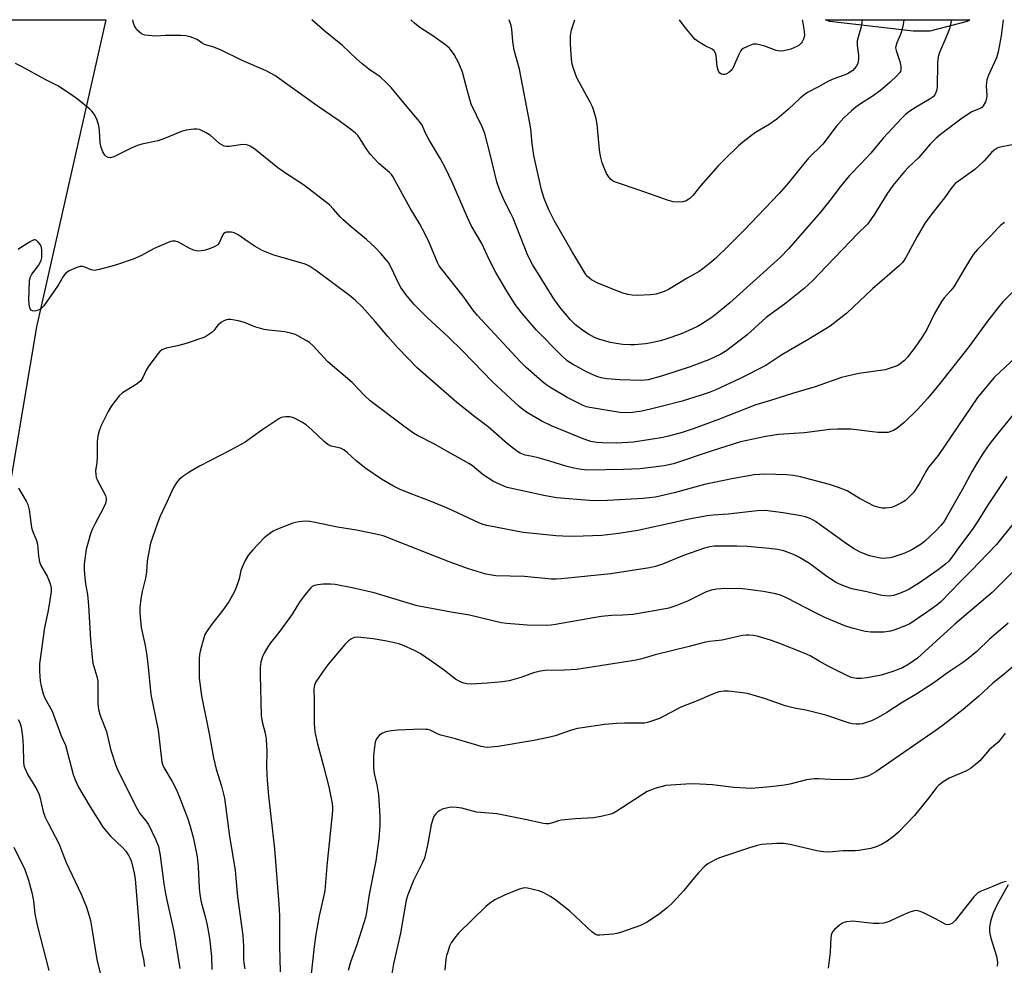
# Model space of a CAD drawing. Units: inches. Extents: x 1183769 to 1189769, y 529458 to 533458.
# Drawn here: x 1186286 to 1186587, y 533168 to 533458 of the extents above; entities that cross this region are included whole.
import ezdxf

# ---------------------------------------------------------------- set-up
doc = ezdxf.new("R2010")
doc.units = ezdxf.units.IN
doc.header["$MEASUREMENT"] = 0
for name, color, linetype in [('HYDRO-Single Line Stream', 4, 'Continuous'), ('NTRL-Farm Land', 3, 'Continuous'), ('Undefined', 1, 'Continuous')]:
    doc.layers.add(name, color=color, linetype=linetype)

msp = doc.modelspace()

# ---------------------------------------------------------------- linework, layer by layer
at = {"layer": 'HYDRO-Single Line Stream'}
msp.add_lwpolyline([(1186588.67, 533192.8), (1186585.25, 533186.77), (1186584.08, 533184.13), (1186583.35, 533181.93), (1186582.95, 533179.89), (1186582.92, 533178.32), (1186583.32, 533176.44), (1186585.05, 533170.89), (1186585.38, 533168.92), (1186585.31, 533167.79)], dxfattribs=at)
at = {"layer": 'NTRL-Farm Land'}
msp.add_lwpolyline([(1186251.15, 533128.44), (1186246.75, 533119.55), (1186243.1, 533120.21), (1186239.11, 533125.96), (1186160.63, 533335.41), (1186122.75, 533458.13), (1186312.11, 533458.11), (1186290.84, 533363.91)], close=True, dxfattribs=at)
msp.add_polyline3d([(1186576.03, 533457.53, 0), (1186564.67, 533454.57, 0), (1186559.51, 533454.59, 0), (1186533.93, 533457.53, 0), (1186532.65, 533458.08, 0), (1186576.85, 533458.08, 0)], close=True, dxfattribs=at)
at = {"layer": 'Undefined'}
for points, elevation in [([(1186590.5, 533303.96), (1186585.02, 533297.21), (1186577.31, 533289.06), (1186573.95, 533285.76), (1186568.03, 533279.61), (1186566.79, 533278.59), (1186563.3, 533276.11), (1186558.47, 533272.88), (1186556.91, 533272.08), (1186553.93, 533270.94), (1186552.53, 533270.59), (1186550.54, 533270.31), (1186546.57, 533270.26), (1186544.86, 533270.48), (1186540.81, 533271.52), (1186538.54, 533272.25), (1186532.47, 533274.79), (1186529.36, 533276.32), (1186520.95, 533280.69), (1186518.88, 533281.6), (1186517.29, 533282.06), (1186513.69, 533282.78), (1186507.28, 533283.6), (1186502.09, 533283.68), (1186499.29, 533283.45), (1186497.65, 533283.17), (1186495.84, 533282.58), (1186490.31, 533279.77), (1186486.76, 533278.3), (1186484.62, 533277.67), (1186480.74, 533276.9), (1186473.64, 533275.67), (1186470.43, 533275.45), (1186467.06, 533275.35), (1186463.87, 533275.04), (1186449.89, 533272.58), (1186448.6, 533272.41), (1186447, 533272.35), (1186441.25, 533272.46), (1186435.01, 533272.94), (1186433.28, 533273.17), (1186423.51, 533275.46), (1186417.95, 533276.38), (1186407.47, 533278.38), (1186403.39, 533279.53), (1186394.31, 533282.37), (1186387.52, 533283.91), (1186382.32, 533284.87), (1186380.9, 533284.98), (1186378.67, 533284.95), (1186377.04, 533284.81), (1186376.01, 533284.6), (1186375.29, 533284.26), (1186374.86, 533283.9), (1186373.18, 533281.86), (1186371.41, 533279.49), (1186369.15, 533275.84), (1186368.17, 533274.4), (1186365.04, 533270.14), (1186362.53, 533267), (1186361.71, 533265.81), (1186360.55, 533263.8), (1186360.05, 533262.76), (1186359.59, 533261.1), (1186359.35, 533259.42), (1186359.34, 533257.2), (1186359.7, 533244.71), (1186359.97, 533242.81), (1186360.89, 533239.34), (1186361.22, 533237.42), (1186361.44, 533233.68), (1186361.35, 533228.94), (1186361.47, 533224.93), (1186361.92, 533220.05), (1186363.8, 533203.79), (1186365.13, 533186.83), (1186365.27, 533183.3), (1186365.3, 533174.06), (1186365.53, 533166.14)], 330), ([(1186589.9, 533288.53), (1186583.71, 533282.43), (1186572.33, 533272.75), (1186560.87, 533262.31), (1186558.24, 533260.5), (1186556.22, 533259.34), (1186553.34, 533258.19), (1186549.68, 533257.1), (1186545.36, 533256.28), (1186543.62, 533256.03), (1186542.2, 533256.09), (1186540.53, 533256.41), (1186538.94, 533257.1), (1186533.49, 533259.85), (1186530.71, 533261.35), (1186527.96, 533262.98), (1186526.15, 533263.82), (1186518.3, 533266.9), (1186515.83, 533267.78), (1186511.71, 533269.05), (1186510.58, 533269.26), (1186509.16, 533269.38), (1186508.31, 533269.36), (1186507.2, 533269.22), (1186500.94, 533267.86), (1186497.14, 533267.41), (1186495.42, 533267.11), (1186490.88, 533265.85), (1186480.48, 533263.29), (1186476.4, 533262.1), (1186474.63, 533261.7), (1186456.44, 533258.81), (1186452.7, 533258.59), (1186446.68, 533258.47), (1186445.27, 533258.34), (1186443.14, 533257.78), (1186439.31, 533256.34), (1186435.66, 533255.39), (1186433.65, 533255.05), (1186428.96, 533254.59), (1186424.02, 533254.34), (1186422.67, 533254.45), (1186421.38, 533254.76), (1186420.16, 533255.33), (1186419.22, 533255.89), (1186415.83, 533258.51), (1186412.03, 533261.3), (1186408.4, 533263.69), (1186406.72, 533264.67), (1186403.49, 533266.11), (1186401.84, 533266.68), (1186398.21, 533267.56), (1186394, 533268.22), (1186389.32, 533268.73), (1186388.26, 533268.62), (1186387.34, 533268.27), (1186386.47, 533267.62), (1186385.28, 533266.45), (1186380.38, 533260.64), (1186379.14, 533258.99), (1186376.48, 533255.04), (1186376.01, 533254), (1186375.82, 533252.74), (1186375.93, 533249.47), (1186375.94, 533242.29), (1186376.16, 533239.75), (1186376.81, 533236.42), (1186378.81, 533229.2), (1186380.45, 533222.8), (1186381.42, 533217.76), (1186381.54, 533216.62), (1186381.55, 533215.47), (1186379.87, 533199.6), (1186379.2, 533191.03), (1186378.92, 533189.51), (1186377.43, 533183.28), (1186376.39, 533177.52), (1186375.92, 533173.9), (1186374.71, 533162.57)], 328), ([(1186588.67, 533273.08), (1186584.96, 533269.91), (1186583.03, 533268.19), (1186579, 533264.36), (1186576.29, 533262.09), (1186574.64, 533260.86), (1186570.02, 533257.76), (1186565.86, 533254.74), (1186560.32, 533251.2), (1186556.16, 533248.74), (1186551.45, 533245.68), (1186548.75, 533244.08), (1186546.72, 533243.03), (1186544.04, 533242.2), (1186543.21, 533242.07), (1186542.04, 533242.07), (1186540.87, 533242.18), (1186540.05, 533242.35), (1186532.71, 533244.77), (1186526.64, 533246.3), (1186523.13, 533246.99), (1186520.31, 533247.68), (1186514.25, 533249.78), (1186508.7, 533251.47), (1186506.35, 533251.81), (1186502.77, 533252.18), (1186501.59, 533252.22), (1186499.95, 533251.94), (1186497.81, 533251.2), (1186493.33, 533249.25), (1186488.29, 533247.26), (1186481.81, 533243.84), (1186479.95, 533243.14), (1186478.05, 533242.54), (1186477.21, 533242.39), (1186476.35, 533242.33), (1186471, 533242.4), (1186468.68, 533242.28), (1186464.89, 533241.93), (1186458.09, 533240.97), (1186456.66, 533240.69), (1186454.77, 533240.18), (1186449.82, 533238.51), (1186448.13, 533238.06), (1186443.26, 533237.03), (1186432.36, 533235.17), (1186429.07, 533234.91), (1186428.2, 533234.96), (1186427.06, 533235.17), (1186419.29, 533237.52), (1186414.78, 533238.69), (1186413.96, 533238.99), (1186411.45, 533240.18), (1186410.75, 533240.39), (1186410.18, 533240.47), (1186408.71, 533240.48), (1186401.61, 533240.22), (1186399.56, 533240.06), (1186397.93, 533239.68), (1186396.65, 533239.21), (1186395.98, 533238.73), (1186395.25, 533237.86), (1186394.83, 533237.12), (1186394.65, 533236.58), (1186394.27, 533234.28), (1186394.11, 533232.23), (1186394.14, 533228.67), (1186394.3, 533226.89), (1186395.13, 533223.4), (1186395.62, 533220.38), (1186396.07, 533213.76), (1186396.05, 533210.94), (1186395.73, 533206.91), (1186394.83, 533200.15), (1186392.82, 533189.78), (1186392.01, 533184.38), (1186391.66, 533182.77), (1186391.17, 533181.1), (1186388.96, 533174.34), (1186387.1, 533169.04), (1186386.3, 533166.54)], 326), ([(1186590.99, 533260.46), (1186587.43, 533257.44), (1186583.97, 533254.65), (1186579.55, 533250.53), (1186574.9, 533246.52), (1186569.27, 533242.17), (1186566.91, 533240.46), (1186559.59, 533235.45), (1186548.1, 533227.39), (1186545.95, 533226.18), (1186543.92, 533225.55), (1186540.98, 533225.13), (1186538.92, 533224.97), (1186534.2, 533225.06), (1186530.38, 533225.33), (1186529.26, 533225.29), (1186526.78, 533224.94), (1186521.74, 533223.69), (1186520.05, 533223.35), (1186515.82, 533222.86), (1186509.84, 533222.34), (1186508.09, 533222.38), (1186504.55, 533222.63), (1186498.03, 533223.42), (1186492.24, 533223.73), (1186489.89, 533223.69), (1186483.69, 533223.22), (1186482.57, 533222.97), (1186480.39, 533222.29), (1186478.77, 533221.73), (1186477.99, 533221.37), (1186468.68, 533215.35), (1186467.68, 533214.79), (1186466.86, 533214.48), (1186464.25, 533213.86), (1186461.6, 533213.35), (1186455.89, 533213.04), (1186451.78, 533212.65), (1186450.77, 533212.43), (1186448.64, 533211.66), (1186447.87, 533211.48), (1186447.04, 533211.48), (1186446.17, 533211.61), (1186440.63, 533212.82), (1186431.89, 533214.54), (1186425.66, 533215.04), (1186421.2, 533216.29), (1186419.54, 533216.51), (1186418.15, 533216.55), (1186417.33, 533216.48), (1186415.19, 533215.94), (1186414.44, 533215.61), (1186413.79, 533215.15), (1186413.21, 533214.6), (1186412.73, 533213.95), (1186412.27, 533212.91), (1186411.79, 533211.18), (1186410.7, 533204.98), (1186409.72, 533200.98), (1186409.16, 533199.62), (1186406.41, 533194.08), (1186404.64, 533189.72), (1186404.09, 533188.05), (1186402.35, 533177.97), (1186400.26, 533168.57), (1186399.1, 533161.83)], 324), ([(1186587.75, 533239.29), (1186586.23, 533237.22), (1186585.5, 533236.39), (1186582.93, 533234.3), (1186579.93, 533230.85), (1186578.67, 533229.72), (1186577.12, 533228.49), (1186575.62, 533227.66), (1186570.52, 533225.46), (1186568.77, 533224.38), (1186567.36, 533223.35), (1186566.67, 533222.63), (1186564.67, 533219.9), (1186559.91, 533214.03), (1186555.02, 533208.96), (1186553.48, 533207.6), (1186551.59, 533206.19), (1186549.81, 533205.19), (1186548.23, 533204.44), (1186546.55, 533203.97), (1186542.82, 533203.29), (1186541.7, 533203.23), (1186538.05, 533203.25), (1186533.66, 533202.82), (1186532.03, 533202.89), (1186530.02, 533203.17), (1186521.81, 533205.13), (1186519.8, 533205.45), (1186517.76, 533205.41), (1186513.07, 533205.13), (1186511.35, 533204.77), (1186509.37, 533204.17), (1186500.12, 533201.03), (1186498.81, 533200.43), (1186496.6, 533199.17), (1186495.48, 533198.31), (1186493.71, 533196.46), (1186492.39, 533194.95), (1186489.26, 533191), (1186485.78, 533187.28), (1186484.19, 533185.78), (1186481.8, 533183.92), (1186478, 533181.34), (1186475.98, 533180.27), (1186469.83, 533178.14), (1186468.71, 533177.83), (1186467.56, 533177.65), (1186463.48, 533177.29), (1186462.66, 533177.35), (1186462.15, 533177.52), (1186461.03, 533178.36), (1186454.39, 533184.55), (1186449.95, 533188.05), (1186448.32, 533189.22), (1186446.11, 533190.44), (1186444.78, 533190.96), (1186441.29, 533191.77), (1186440.42, 533191.81), (1186439.88, 533191.73), (1186438.26, 533191.2), (1186434.24, 533189.61), (1186431.31, 533188.15), (1186429.68, 533187.1), (1186428.58, 533186.14), (1186420.26, 533178.04), (1186418.92, 533176.47), (1186417.93, 533175), (1186417.45, 533173.92), (1186416.86, 533172.25), (1186416.53, 533171.11), (1186416.32, 533169.98), (1186415.94, 533166.57)], 322), ([(1186588.05, 533193.8), (1186586.81, 533193.5), (1186583.95, 533192.26), (1186580.34, 533190.84), (1186579.32, 533190.29), (1186578.69, 533189.72), (1186578.12, 533189.06), (1186572.35, 533181.79), (1186571.55, 533181.06), (1186570.65, 533180.64), (1186569.93, 533180.55), (1186569.33, 533180.7), (1186566.37, 533182.33), (1186562.46, 533184.3), (1186561.41, 533184.75), (1186560.62, 533184.93), (1186559.82, 533184.83), (1186558.22, 533184.29), (1186555.82, 533183.31), (1186552.16, 533181.49), (1186550.52, 533181.05), (1186549.1, 533180.89), (1186547.37, 533180.96), (1186544.48, 533181.18), (1186541.04, 533181.64), (1186539.14, 533181.44), (1186538.36, 533181.24), (1186537.87, 533181.01), (1186536.96, 533180.37), (1186535.46, 533179.06), (1186534.9, 533178.45), (1186534.52, 533177.75), (1186534.33, 533176.62), (1186534.12, 533172.15), (1186533.47, 533167.17)], 320)]:
    msp.add_lwpolyline(points, dxfattribs=dict(at, elevation=elevation))
for points in [[(1186591.03, 533419.9, 342), (1186586.66, 533419.14, 342), (1186585.82, 533418.91, 342), (1186585.31, 533418.69, 342), (1186584.4, 533418.07, 342), (1186583.54, 533417.35, 342), (1186581.25, 533414.85, 342), (1186578.46, 533412.2, 342), (1186573.37, 533408.62, 342), (1186572.44, 533407.89, 342), (1186571.38, 533406.7, 342), (1186569.09, 533403.46, 342), (1186565.29, 533398.55, 342), (1186563.25, 533395.78, 342), (1186560.72, 533391.6, 342), (1186557.31, 533385.17, 342), (1186556.36, 533383.75, 342), (1186555.33, 533382.73, 342), (1186547.05, 533375.54, 342), (1186539.22, 533368.09, 342), (1186534.12, 533364.09, 342), (1186527.54, 533360.11, 342), (1186519.3, 533355.3, 342), (1186514.32, 533352.05, 342), (1186506.46, 533348.06, 342), (1186499.06, 533344.57, 342), (1186497.02, 533343.74, 342), (1186494.88, 533343.03, 342), (1186488.7, 533341.17, 342), (1186482.33, 533339.47, 342), (1186479.05, 533338.64, 342), (1186476.35, 533338.08, 342), (1186473.47, 533337.68, 342), (1186471.48, 533337.56, 342), (1186469.66, 533337.67, 342), (1186460.39, 533339.13, 342), (1186459.39, 533339.41, 342), (1186458.36, 533339.83, 342), (1186453.48, 533342.25, 342), (1186448.11, 533345.43, 342), (1186446.93, 533346.23, 342), (1186445.82, 533347.11, 342), (1186440.83, 533351.56, 342), (1186439.02, 533353.34, 342), (1186425.94, 533367.44, 342), (1186424.6, 533369.11, 342), (1186421.58, 533373.37, 342), (1186414.9, 533381.72, 342), (1186414.26, 533382.67, 342), (1186413.76, 533383.65, 342), (1186410.98, 533390.27, 342), (1186409.15, 533393.89, 342), (1186408.18, 533395.66, 342), (1186405.32, 533400.36, 342), (1186400.06, 533410.02, 342), (1186399.58, 533410.68, 342), (1186399.05, 533411.23, 342), (1186397.07, 533412.86, 342), (1186395.77, 533414.05, 342), (1186393.13, 533416.89, 342), (1186391.64, 533418.93, 342), (1186390.07, 533421.58, 342), (1186389.35, 533422.58, 342), (1186388.59, 533423.33, 342), (1186387.5, 533424.23, 342), (1186383.58, 533427.15, 342), (1186376.85, 533431.71, 342), (1186363.87, 533441, 342), (1186361.18, 533442.46, 342), (1186353.87, 533445.65, 342), (1186347.17, 533448.86, 342), (1186344.85, 533449.82, 342), (1186342.34, 533450.54, 342), (1186341.64, 533450.92, 342), (1186340.03, 533452.03, 342), (1186337.93, 533452.83, 342), (1186336.57, 533453.18, 342), (1186335.1, 533453.28, 342), (1186330.33, 533453.28, 342), (1186327.39, 533453.1, 342), (1186326.25, 533453.13, 342), (1186324, 533453.42, 342), (1186322.99, 533453.8, 342), (1186322.36, 533454.28, 342), (1186321.6, 533455.05, 342), (1186321.12, 533455.7, 342), (1186320.87, 533456.23, 342), (1186320.48, 533457.34, 342), (1186320.3, 533458.11, 342)], [(1186587.06, 533458.08, 344), (1186586.5, 533453.18, 344), (1186585.62, 533448.27, 344), (1186585.06, 533446.38, 344), (1186582.66, 533441.08, 344), (1186582.14, 533439.69, 344), (1186582, 533438.89, 344), (1186581.92, 533437.79, 344), (1186582.08, 533434.83, 344), (1186582.03, 533433.96, 344), (1186581.69, 533432.9, 344), (1186581.03, 533431.7, 344), (1186580.67, 533431.3, 344), (1186580.23, 533431, 344), (1186577.5, 533429.84, 344), (1186574.58, 533427.97, 344), (1186567.94, 533422.88, 344), (1186566.62, 533421.74, 344), (1186564.71, 533419.9, 344), (1186561.31, 533415.84, 344), (1186558.01, 533412.75, 344), (1186556.85, 533411.53, 344), (1186553.34, 533407.31, 344), (1186551.47, 533404.61, 344), (1186547.68, 533398.43, 344), (1186545.58, 533395.51, 344), (1186542.47, 533392.4, 344), (1186530.8, 533380.23, 344), (1186528.74, 533378.17, 344), (1186526.13, 533375.73, 344), (1186520.48, 533371.16, 344), (1186514.46, 533366.77, 344), (1186508.6, 533361.46, 344), (1186502.44, 533356.62, 344), (1186500.56, 533355.54, 344), (1186496.85, 533353.82, 344), (1186495, 533353.04, 344), (1186491.22, 533351.67, 344), (1186482.74, 533348.9, 344), (1186478.28, 533347.67, 344), (1186477.31, 533347.54, 344), (1186476.14, 533347.51, 344), (1186469.73, 533347.67, 344), (1186465.5, 533347.98, 344), (1186463.89, 533348.3, 344), (1186462.55, 533348.74, 344), (1186460.71, 533349.46, 344), (1186459.41, 533350.09, 344), (1186455.07, 533352.44, 344), (1186453.47, 533353.52, 344), (1186451.78, 533355.08, 344), (1186443.95, 533363.05, 344), (1186439.77, 533367.96, 344), (1186437.88, 533370.39, 344), (1186436.91, 533371.81, 344), (1186434.99, 533374.86, 344), (1186431.63, 533380.63, 344), (1186429.55, 533384.61, 344), (1186427.33, 533389.5, 344), (1186424.08, 533395.01, 344), (1186422.89, 533397.5, 344), (1186418.21, 533408.31, 344), (1186416.22, 533412.63, 344), (1186414.63, 533415.46, 344), (1186411.24, 533421.05, 344), (1186410.19, 533423.16, 344), (1186409.02, 533425.77, 344), (1186408.23, 533426.89, 344), (1186404.33, 533431.46, 344), (1186399.53, 533437.33, 344), (1186398.13, 533438.81, 344), (1186396.13, 533440.55, 344), (1186392.67, 533442.98, 344), (1186390.65, 533444.62, 344), (1186388.9, 533446.15, 344), (1186384.6, 533450.17, 344), (1186379.3, 533454.49, 344), (1186375.23, 533458.1, 344)], [(1186571.28, 533458.08, 346), (1186570.63, 533455.3, 346), (1186569.58, 533452.56, 346), (1186567.55, 533448.04, 346), (1186567.14, 533446.76, 346), (1186566.95, 533444.94, 346), (1186566.86, 533437.36, 346), (1186566.68, 533436.27, 346), (1186566.17, 533435.11, 346), (1186565.64, 533434.49, 346), (1186564.47, 533433.61, 346), (1186560.71, 533431.47, 346), (1186558.47, 533430.04, 346), (1186557.15, 533429.01, 346), (1186555.93, 533427.85, 346), (1186550.33, 533421.74, 346), (1186546.53, 533417.18, 346), (1186543.52, 533413.92, 346), (1186539.97, 533410.3, 346), (1186537.15, 533406.83, 346), (1186533.98, 533402.65, 346), (1186531.08, 533399.14, 346), (1186521.28, 533387.86, 346), (1186518.88, 533385.32, 346), (1186503.36, 533371.27, 346), (1186499.9, 533368.39, 346), (1186497.79, 533366.76, 346), (1186494.69, 533364.7, 346), (1186493.43, 533364.02, 346), (1186490.56, 533362.69, 346), (1186488.17, 533361.66, 346), (1186483.76, 533360.16, 346), (1186482.09, 533359.65, 346), (1186479.24, 533358.99, 346), (1186477.53, 533358.7, 346), (1186474.14, 533358.41, 346), (1186472.74, 533358.37, 346), (1186470.54, 533358.49, 346), (1186468.51, 533358.77, 346), (1186466.77, 533359.12, 346), (1186463.46, 533360.08, 346), (1186461.84, 533360.7, 346), (1186460, 533361.66, 346), (1186458.55, 533362.62, 346), (1186456.07, 533364.53, 346), (1186454.46, 533366.12, 346), (1186451.25, 533370, 346), (1186449.4, 533372.56, 346), (1186442.82, 533383.09, 346), (1186441.99, 533384.58, 346), (1186441.17, 533386.3, 346), (1186436.92, 533397.22, 346), (1186436.21, 533398.72, 346), (1186434.21, 533402.51, 346), (1186432.82, 533405.71, 346), (1186431.96, 533408.39, 346), (1186430, 533416.51, 346), (1186428.2, 533423.22, 346), (1186427.37, 533425.22, 346), (1186424.09, 533432.19, 346), (1186422.89, 533436.17, 346), (1186421.37, 533442.02, 346), (1186420.24, 533444.75, 346), (1186418.79, 533447.47, 346), (1186417.36, 533449.37, 346), (1186416.3, 533450.36, 346), (1186412.29, 533453.21, 346), (1186408.33, 533455.72, 346), (1186406.71, 533457.03, 346), (1186405.56, 533458.1, 346)], [(1186556.63, 533458.08, 348), (1186556.44, 533456.67, 348), (1186555.99, 533454.52, 348), (1186555.58, 533453.43, 348), (1186554.48, 533451.01, 348), (1186554.18, 533449.97, 348), (1186554.14, 533449.45, 348), (1186554.28, 533448.63, 348), (1186555.42, 533445.33, 348), (1186555.79, 533443.75, 348), (1186555.78, 533442.73, 348), (1186555.6, 533442.25, 348), (1186555.31, 533441.79, 348), (1186554.55, 533440.94, 348), (1186552.44, 533438.92, 348), (1186549.55, 533436.43, 348), (1186546.91, 533434.53, 348), (1186543.39, 533432.31, 348), (1186541.95, 533431.3, 348), (1186540.6, 533430.18, 348), (1186538.25, 533428.01, 348), (1186535.9, 533425.36, 348), (1186531.86, 533419.97, 348), (1186530.74, 533418.81, 348), (1186528.44, 533416.66, 348), (1186527.49, 533415.62, 348), (1186525.47, 533413.27, 348), (1186521.31, 533408.08, 348), (1186518.42, 533404.86, 348), (1186507.66, 533393.46, 348), (1186503.17, 533388.97, 348), (1186498.94, 533384.88, 348), (1186497.61, 533383.71, 348), (1186495.09, 533381.74, 348), (1186493.89, 533380.92, 348), (1186490.28, 533378.86, 348), (1186484.5, 533375.4, 348), (1186483.19, 533374.77, 348), (1186480.74, 533373.99, 348), (1186479.02, 533373.7, 348), (1186474.86, 533373.53, 348), (1186473.43, 533373.59, 348), (1186472.06, 533373.81, 348), (1186470.2, 533374.35, 348), (1186462.67, 533377.43, 348), (1186460.96, 533378.31, 348), (1186459.72, 533379.38, 348), (1186459.19, 533380, 348), (1186458.53, 533380.98, 348), (1186454.89, 533387.1, 348), (1186449.5, 533396.54, 348), (1186447.8, 533399.83, 348), (1186446.46, 533403.33, 348), (1186445.63, 533405.98, 348), (1186443.25, 533416.43, 348), (1186442.72, 533420.11, 348), (1186442.3, 533424.69, 348), (1186442.06, 533426.42, 348), (1186438.84, 533442.97, 348), (1186437.18, 533448.78, 348), (1186436.83, 533451.39, 348), (1186436.52, 533455.21, 348), (1186436.34, 533456.36, 348), (1186435.73, 533458.1, 348)], [(1186543.92, 533458.08, 350), (1186543.83, 533457.24, 350), (1186543.57, 533455.9, 350), (1186542.63, 533452.74, 350), (1186542.4, 533451.6, 350), (1186542.33, 533450.17, 350), (1186542.72, 533447.2, 350), (1186542.77, 533446.04, 350), (1186542.54, 533444.7, 350), (1186542.09, 533443.74, 350), (1186541.59, 533443.11, 350), (1186541, 533442.56, 350), (1186539.38, 533441.51, 350), (1186538.42, 533441.08, 350), (1186535.23, 533439.94, 350), (1186533.6, 533439.27, 350), (1186530.29, 533437.38, 350), (1186527.17, 533435.78, 350), (1186525.98, 533435.02, 350), (1186524.89, 533434.1, 350), (1186521.35, 533430.7, 350), (1186517.73, 533427.58, 350), (1186515.36, 533426, 350), (1186511.22, 533423.54, 350), (1186507.81, 533420.92, 350), (1186506.03, 533419.44, 350), (1186501.75, 533415.37, 350), (1186499.75, 533413.29, 350), (1186494.49, 533407.24, 350), (1186492.08, 533404.33, 350), (1186491.06, 533403.27, 350), (1186489.95, 533402.56, 350), (1186488.96, 533402.22, 350), (1186487.61, 533402.14, 350), (1186485.97, 533402.28, 350), (1186484.55, 533402.68, 350), (1186475.26, 533405.95, 350), (1186468.28, 533408.28, 350), (1186467.58, 533408.65, 350), (1186466.79, 533409.24, 350), (1186466.12, 533410.02, 350), (1186465.57, 533410.94, 350), (1186464.23, 533414.25, 350), (1186463.65, 533416.23, 350), (1186463.33, 533418.25, 350), (1186462.67, 533426.07, 350), (1186462.32, 533427.74, 350), (1186461.55, 533430.56, 350), (1186461.16, 533431.64, 350), (1186460.56, 533432.87, 350), (1186456.45, 533440.34, 350), (1186455.48, 533442.84, 350), (1186454.99, 533444.46, 350), (1186454.79, 533446.01, 350), (1186454.52, 533450.63, 350), (1186454.5, 533453.19, 350), (1186454.8, 533455.06, 350), (1186455.83, 533458.09, 350)], [(1186525.47, 533458.09, 352), (1186525.59, 533457.67, 352), (1186526.12, 533454.59, 352), (1186526.18, 533453.21, 352), (1186525.88, 533452.11, 352), (1186525.49, 533451.35, 352), (1186525.16, 533450.91, 352), (1186524.54, 533450.36, 352), (1186523.83, 533449.89, 352), (1186522.02, 533449.04, 352), (1186519.85, 533448.55, 352), (1186518.73, 533448.5, 352), (1186517.58, 533448.69, 352), (1186514.09, 533449.99, 352), (1186511.62, 533450.59, 352), (1186510.52, 533450.59, 352), (1186508.9, 533450.04, 352), (1186507.37, 533449.26, 352), (1186506.95, 533448.91, 352), (1186506.6, 533448.47, 352), (1186506.06, 533447.44, 352), (1186504.44, 533443.67, 352), (1186504.06, 533442.97, 352), (1186503.72, 533442.53, 352), (1186503.07, 533441.94, 352), (1186502.33, 533441.5, 352), (1186501.8, 533441.34, 352), (1186501.26, 533441.32, 352), (1186500.75, 533441.44, 352), (1186500.31, 533441.73, 352), (1186499.95, 533442.14, 352), (1186499.71, 533442.63, 352), (1186499.49, 533443.73, 352), (1186499.19, 533447.12, 352), (1186498.95, 533447.9, 352), (1186498.52, 533448.58, 352), (1186497.92, 533449.07, 352), (1186495.72, 533450.14, 352), (1186494.22, 533451, 352), (1186493.27, 533451.63, 352), (1186492.61, 533452.17, 352), (1186491.64, 533453.24, 352), (1186489.62, 533455.73, 352), (1186487.89, 533458.09, 352)], [(1186587.55, 533395.94, 340), (1186586.38, 533395.1, 340), (1186585.53, 533394.27, 340), (1186583.11, 533391.64, 340), (1186579.22, 533387.69, 340), (1186577.9, 533386.14, 340), (1186575.34, 533381.95, 340), (1186572.04, 533376.18, 340), (1186571.11, 533375.03, 340), (1186568.99, 533372.78, 340), (1186568.16, 533371.65, 340), (1186566.01, 533367.83, 340), (1186563.69, 533363.08, 340), (1186562.18, 533360.63, 340), (1186560.17, 533357.67, 340), (1186557.81, 533354.65, 340), (1186556.84, 533353.57, 340), (1186555.58, 533352.53, 340), (1186554.86, 533352.1, 340), (1186554.05, 533351.76, 340), (1186550.93, 533350.77, 340), (1186542.91, 533349.57, 340), (1186539.25, 533348.83, 340), (1186537.57, 533348.39, 340), (1186529.48, 533345.57, 340), (1186522.53, 533343.45, 340), (1186515.84, 533341.28, 340), (1186511.31, 533340.03, 340), (1186499.89, 533335.53, 340), (1186492.36, 533332.79, 340), (1186488.68, 533331.56, 340), (1186484.54, 533330.42, 340), (1186482.83, 533330.03, 340), (1186479, 533329.34, 340), (1186473.78, 533328.58, 340), (1186468.65, 533328.28, 340), (1186464.32, 533328.3, 340), (1186462.61, 533328.4, 340), (1186460.72, 533328.77, 340), (1186458.35, 533329.58, 340), (1186448.7, 533333.6, 340), (1186445.71, 533334.96, 340), (1186441.32, 533337.5, 340), (1186439.9, 533338.52, 340), (1186438.77, 533339.47, 340), (1186430.62, 533347.09, 340), (1186421.38, 533356.58, 340), (1186417.01, 533360.81, 340), (1186410.66, 533366.72, 340), (1186408.21, 533369.1, 340), (1186406.49, 533370.92, 340), (1186404, 533373.85, 340), (1186402.51, 533375.98, 340), (1186401.8, 533377.29, 340), (1186399.65, 533381.9, 340), (1186398.66, 533383.62, 340), (1186396.38, 533386.37, 340), (1186394.55, 533388.32, 340), (1186391.94, 533390.73, 340), (1186387.27, 533394.6, 340), (1186384.67, 533396.86, 340), (1186383.87, 533397.67, 340), (1186381.84, 533400.03, 340), (1186380.57, 533401.29, 340), (1186379.7, 533402.04, 340), (1186372.7, 533407.44, 340), (1186367.09, 533411.08, 340), (1186364.74, 533412.71, 340), (1186357.74, 533418.39, 340), (1186356.33, 533419.35, 340), (1186355.24, 533419.73, 340), (1186354.1, 533419.86, 340), (1186349.87, 533419.28, 340), (1186349.04, 533419.25, 340), (1186348.3, 533419.38, 340), (1186347.61, 533419.72, 340), (1186346.95, 533420.18, 340), (1186344.03, 533422.68, 340), (1186342.85, 533423.46, 340), (1186340.74, 533424.41, 340), (1186339.91, 533424.57, 340), (1186339.05, 533424.55, 340), (1186336.72, 533424.22, 340), (1186335.29, 533423.88, 340), (1186330.06, 533421.64, 340), (1186328.14, 533420.96, 340), (1186323.14, 533419.9, 340), (1186321.76, 533419.54, 340), (1186319.86, 533418.71, 340), (1186314.53, 533416.07, 340), (1186313.45, 533415.78, 340), (1186312.73, 533415.88, 340), (1186312.09, 533416.22, 340), (1186311.73, 533416.61, 340), (1186311.17, 533417.59, 340), (1186310.62, 533418.93, 340), (1186310.33, 533420.35, 340), (1186310.11, 533424.18, 340), (1186309.91, 533425.55, 340), (1186309.32, 533427.65, 340), (1186308.47, 533429.15, 340), (1186307.74, 533430.07, 340), (1186307.13, 533430.67, 340), (1186303.37, 533433.8, 340), (1186301.24, 533435.29, 340), (1186297.36, 533437.83, 340), (1186293.71, 533439.69, 340), (1186286.24, 533443.8, 340), (1186284.37, 533444.71, 340)], [(1186591.09, 533375.69, 338), (1186587.14, 533371.69, 338), (1186585.95, 533370.37, 338), (1186582.31, 533365.65, 338), (1186576.58, 533357.77, 338), (1186567.36, 533346.13, 338), (1186563.96, 533341.98, 338), (1186560.84, 533338.58, 338), (1186556.75, 533334.56, 338), (1186554.49, 533332.71, 338), (1186553.48, 533332.15, 338), (1186552.42, 533331.71, 338), (1186551.87, 533331.56, 338), (1186551.04, 533331.48, 338), (1186548.78, 533331.53, 338), (1186547.05, 533331.67, 338), (1186540.5, 533332.54, 338), (1186536.33, 533332.56, 338), (1186533.98, 533332.41, 338), (1186526.2, 533331.43, 338), (1186518.24, 533330.88, 338), (1186514.41, 533330.33, 338), (1186506.57, 533328.61, 338), (1186497.88, 533325.91, 338), (1186486.04, 533321.94, 338), (1186483.24, 533321.26, 338), (1186475.81, 533320.38, 338), (1186470.72, 533320.14, 338), (1186459.76, 533320.01, 338), (1186457.77, 533320.18, 338), (1186455.48, 533320.57, 338), (1186453.09, 533321.16, 338), (1186448.12, 533322.72, 338), (1186444.55, 533323.72, 338), (1186442.89, 533324.13, 338), (1186440.57, 533324.56, 338), (1186439.09, 533325.15, 338), (1186437.91, 533325.84, 338), (1186435.18, 533327.99, 338), (1186429.25, 533333.24, 338), (1186425.16, 533336.29, 338), (1186419.69, 533340.75, 338), (1186407.62, 533351.23, 338), (1186401.53, 533357.5, 338), (1186398.52, 533360.91, 338), (1186394.61, 533365.6, 338), (1186390.65, 533370.01, 338), (1186388.72, 533371.88, 338), (1186387.14, 533373.21, 338), (1186376.78, 533380.95, 338), (1186374.25, 533382.64, 338), (1186373.2, 533383.12, 338), (1186371.81, 533383.6, 338), (1186363.59, 533385.9, 338), (1186360.03, 533387.3, 338), (1186357.8, 533388.56, 338), (1186355.67, 533389.95, 338), (1186352.65, 533392.09, 338), (1186351.42, 533392.76, 338), (1186350.61, 533392.94, 338), (1186349.78, 533392.99, 338), (1186348.98, 533392.92, 338), (1186348.51, 533392.75, 338), (1186348.13, 533392.43, 338), (1186347.68, 533391.77, 338), (1186346.9, 533389.85, 338), (1186346.35, 533389.08, 338), (1186345.65, 533388.62, 338), (1186344.86, 533388.26, 338), (1186343.21, 533387.63, 338), (1186342.08, 533387.31, 338), (1186341.24, 533387.19, 338), (1186340.4, 533387.17, 338), (1186338.98, 533387.47, 338), (1186337.63, 533388.02, 338), (1186335.1, 533389.49, 338), (1186334.33, 533389.86, 338), (1186333.29, 533390.15, 338), (1186332.51, 533390.2, 338), (1186331.97, 533390.09, 338), (1186331.16, 533389.81, 338), (1186326.9, 533387.92, 338), (1186322.95, 533385.85, 338), (1186320.39, 533384.64, 338), (1186315.63, 533383.01, 338), (1186313.95, 533382.52, 338), (1186310.02, 533381.46, 338), (1186308.62, 533381.23, 338), (1186307.53, 533381.37, 338), (1186305.65, 533382.19, 338), (1186304.92, 533382.42, 338), (1186304.19, 533382.45, 338), (1186303.14, 533382.15, 338), (1186300.81, 533381.07, 338), (1186300.11, 533380.63, 338), (1186299.69, 533380.26, 338), (1186299.01, 533379.32, 338), (1186297.65, 533377.04, 338), (1186296.13, 533374.71, 338), (1186293.04, 533370.35, 338), (1186292.46, 533369.71, 338), (1186292.02, 533369.38, 338), (1186291.04, 533368.93, 338), (1186290.28, 533368.75, 338), (1186289.57, 533368.82, 338), (1186289.17, 533369.08, 338), (1186288.89, 533369.46, 338), (1186288.67, 533370.18, 338), (1186288.49, 533372.08, 338), (1186288.66, 533378, 338), (1186288.9, 533379.06, 338), (1186289.33, 533380.05, 338), (1186291.41, 533382.72, 338), (1186292.2, 533384.26, 338), (1186292.4, 533385.09, 338), (1186292.47, 533385.97, 338), (1186292.48, 533387.44, 338), (1186292.37, 533388.3, 338), (1186292.05, 533389.05, 338), (1186291.37, 533389.92, 338), (1186290.79, 533390.41, 338), (1186290.37, 533390.58, 338), (1186290.14, 533390.58, 338), (1186289.42, 533390.34, 338), (1186288.67, 533389.93, 338), (1186286.18, 533388.35, 338), (1186285.24, 533387.66, 338)], [(1186598.62, 533361.82, 336), (1186586.19, 533350.12, 336), (1186584.39, 533348.36, 336), (1186583.22, 533347.08, 336), (1186579.29, 533342.28, 336), (1186567.14, 533324.48, 336), (1186564.34, 533320.97, 336), (1186563.62, 533319.81, 336), (1186561.39, 533315.72, 336), (1186559.58, 533313.16, 336), (1186558.45, 533311.86, 336), (1186557.16, 533310.68, 336), (1186555.97, 533309.91, 336), (1186553.95, 533308.87, 336), (1186552.88, 533308.5, 336), (1186551.18, 533308.26, 336), (1186550.06, 533308.3, 336), (1186548.72, 533308.6, 336), (1186547.41, 533309.05, 336), (1186545.87, 533309.8, 336), (1186543.12, 533311.3, 336), (1186539.3, 533313.6, 336), (1186536.64, 533314.68, 336), (1186533.91, 533315.56, 336), (1186524.96, 533317.92, 336), (1186522.79, 533318.33, 336), (1186520.8, 533318.51, 336), (1186514.04, 533318.73, 336), (1186512.57, 533318.67, 336), (1186510.83, 533318.49, 336), (1186503.98, 533317.29, 336), (1186495.61, 533315.58, 336), (1186486.28, 533313.03, 336), (1186480.51, 533311.72, 336), (1186478.57, 533311.43, 336), (1186476.8, 533311.27, 336), (1186465.81, 533310.66, 336), (1186462.66, 533310.56, 336), (1186460.34, 533310.64, 336), (1186450.17, 533311.49, 336), (1186446.29, 533312.19, 336), (1186435.12, 533314.69, 336), (1186433.09, 533315.43, 336), (1186430.85, 533316.53, 336), (1186427.73, 533318.57, 336), (1186424.45, 533321.25, 336), (1186423.3, 533322.05, 336), (1186416.57, 533325.74, 336), (1186412.99, 533327.84, 336), (1186407.59, 533330.56, 336), (1186406.39, 533331.33, 336), (1186403.83, 533333.17, 336), (1186393.05, 533341.26, 336), (1186391.24, 533342.98, 336), (1186387.58, 533346.82, 336), (1186380.12, 533353.23, 336), (1186375.5, 533358.19, 336), (1186374.46, 533359.12, 336), (1186373.5, 533359.77, 336), (1186370.96, 533361.2, 336), (1186370.18, 533361.54, 336), (1186369.11, 533361.87, 336), (1186366.9, 533362.34, 336), (1186362, 533362.91, 336), (1186360.57, 533363.15, 336), (1186357.73, 533363.96, 336), (1186354.56, 533365.26, 336), (1186352.61, 533365.74, 336), (1186350.36, 533366.18, 336), (1186349.54, 533366.22, 336), (1186349.02, 533366.12, 336), (1186348.27, 533365.78, 336), (1186347.55, 533365.33, 336), (1186346.44, 533364.44, 336), (1186345.12, 533362.79, 336), (1186344.53, 533362.19, 336), (1186343.37, 533361.33, 336), (1186342.37, 533360.78, 336), (1186336.67, 533358.83, 336), (1186333.99, 533358.1, 336), (1186330.54, 533357.35, 336), (1186329.72, 533357.09, 336), (1186329.22, 533356.85, 336), (1186328.59, 533356.31, 336), (1186328.03, 533355.65, 336), (1186325.06, 533351.67, 336), (1186324.47, 533350.68, 336), (1186323.43, 533348.34, 336), (1186322.79, 533347.39, 336), (1186321.67, 533346.47, 336), (1186317.17, 533343.67, 336), (1186316.1, 533342.73, 336), (1186313.83, 533339.7, 336), (1186312.75, 533338, 336), (1186310.64, 533333.65, 336), (1186310.01, 533332.03, 336), (1186309.68, 533330.93, 336), (1186309.49, 533329.76, 336), (1186309.41, 533328.58, 336), (1186309.41, 533323.81, 336), (1186309.29, 533322.33, 336), (1186308.94, 533319.73, 336), (1186308.96, 533318.59, 336), (1186309.11, 533317.77, 336), (1186309.42, 533316.99, 336), (1186311.95, 533312.19, 336), (1186312.19, 533311.42, 336), (1186312.2, 533310.72, 336), (1186311.91, 533309.69, 336), (1186311.27, 533308.16, 336), (1186308.77, 533303.63, 336), (1186307.9, 533301.77, 336), (1186307.37, 533300.41, 336), (1186306.6, 533297.89, 336), (1186306.08, 533295.69, 336), (1186305.45, 533291.1, 336), (1186305.38, 533289.66, 336), (1186305.51, 533287.96, 336), (1186305.84, 533285.14, 336), (1186306.4, 533281.83, 336), (1186306.79, 533278.41, 336), (1186307.34, 533268.06, 336), (1186307.84, 533262.5, 336), (1186308.11, 533260.77, 336), (1186309.28, 533256.65, 336), (1186309.56, 533255.27, 336), (1186309.63, 533253.31, 336), (1186309.58, 533248.31, 336), (1186309.81, 533246.6, 336), (1186310.34, 533244.68, 336), (1186312.26, 533239.78, 336), (1186313.48, 533234.41, 336), (1186315.08, 533229.41, 336), (1186316.01, 533227.24, 336), (1186321.52, 533216.33, 336), (1186322.5, 533214.67, 336), (1186324.37, 533212.38, 336), (1186325.11, 533211.25, 336), (1186327.33, 533206.82, 336), (1186328.2, 533204.53, 336), (1186328.75, 533201.77, 336), (1186329.89, 533193.12, 336), (1186330.3, 533190.61, 336), (1186330.78, 533188.03, 336), (1186332.89, 533178.5, 336), (1186334.79, 533167.08, 336)], [(1186594.92, 533342.81, 334), (1186585.42, 533331.14, 334), (1186582.76, 533327.68, 334), (1186580.82, 533324.88, 334), (1186579.29, 533322.43, 334), (1186577.65, 533319.63, 334), (1186574.65, 533314.15, 334), (1186569.63, 533305.35, 334), (1186568.88, 533304.11, 334), (1186568.03, 533302.94, 334), (1186566.38, 533301.26, 334), (1186563.14, 533298.22, 334), (1186562.02, 533297.26, 334), (1186559.14, 533295.49, 334), (1186557, 533294.55, 334), (1186553.33, 533293.28, 334), (1186552.47, 533293.07, 334), (1186551.3, 533292.92, 334), (1186550.42, 533292.9, 334), (1186549.56, 533292.99, 334), (1186547.56, 533293.34, 334), (1186546.15, 533293.68, 334), (1186543.25, 533294.85, 334), (1186541.27, 533295.91, 334), (1186538.69, 533297.65, 334), (1186529.56, 533304.24, 334), (1186528.12, 533305.08, 334), (1186526.53, 533305.64, 334), (1186524.58, 533306.1, 334), (1186519.64, 533306.9, 334), (1186514.21, 533307.58, 334), (1186511.75, 533307.53, 334), (1186502.82, 533306.47, 334), (1186498.19, 533306.12, 334), (1186496.49, 533305.92, 334), (1186490.75, 533304.93, 334), (1186486.31, 533303.88, 334), (1186475.11, 533301.5, 334), (1186469.31, 533300.49, 334), (1186464.06, 533299.92, 334), (1186455.51, 533299.62, 334), (1186452.13, 533299.72, 334), (1186450.1, 533299.86, 334), (1186439.98, 533300.83, 334), (1186428.84, 533303, 334), (1186427.74, 533303.29, 334), (1186426.43, 533303.77, 334), (1186417.01, 533308.21, 334), (1186411.75, 533310.33, 334), (1186405.3, 533312.79, 334), (1186402.09, 533314.14, 334), (1186400.24, 533315.08, 334), (1186396.6, 533317.17, 334), (1186391.76, 533320.43, 334), (1186388.75, 533322.85, 334), (1186386.11, 533325.29, 334), (1186384.99, 533326.2, 334), (1186384, 533326.71, 334), (1186381.17, 533327.36, 334), (1186380.13, 533327.79, 334), (1186379, 533328.71, 334), (1186375.25, 533332.38, 334), (1186373.43, 533333.86, 334), (1186372.19, 533334.66, 334), (1186370.1, 533335.77, 334), (1186369.3, 533336.1, 334), (1186368.45, 533336.27, 334), (1186367.28, 533336.29, 334), (1186366.41, 533336.21, 334), (1186365.85, 533336.08, 334), (1186365.06, 533335.72, 334), (1186359.87, 533332.22, 334), (1186354.77, 533328.56, 334), (1186350.28, 533326.05, 334), (1186340.77, 533321.19, 334), (1186337.83, 533319.42, 334), (1186335.69, 533318, 334), (1186334.57, 533317.14, 334), (1186333.81, 533316.32, 334), (1186332.77, 533314.68, 334), (1186330.76, 533310.11, 334), (1186328.68, 533305.85, 334), (1186327.88, 533303.73, 334), (1186325.78, 533297.56, 334), (1186324.7, 533292.14, 334), (1186324.5, 533288.78, 334), (1186324.23, 533286.79, 334), (1186323.21, 533282.7, 334), (1186322.78, 533280.48, 334), (1186322.5, 533277.88, 334), (1186322.49, 533276.13, 334), (1186322.88, 533271.74, 334), (1186324.15, 533266.22, 334), (1186324.54, 533263.69, 334), (1186324.94, 533260.52, 334), (1186325.85, 533251.12, 334), (1186328.1, 533240.24, 334), (1186329.25, 533230.41, 334), (1186329.53, 533229.49, 334), (1186329.88, 533228.75, 334), (1186332.43, 533224.49, 334), (1186333.59, 533222.1, 334), (1186334.65, 533219.65, 334), (1186337.18, 533212.99, 334), (1186337.85, 533211.03, 334), (1186338.92, 533207.03, 334), (1186340.03, 533201.41, 334), (1186340.38, 533198.31, 334), (1186340.64, 533191.85, 334), (1186340.84, 533189.78, 334), (1186341.3, 533187.48, 334), (1186342.64, 533182.63, 334), (1186343.15, 533180.39, 334), (1186343.79, 533176.45, 334), (1186344.42, 533170.78, 334), (1186344.52, 533166.79, 334)], [(1186588.23, 533318.02, 332), (1186582.33, 533309.17, 332), (1186579.32, 533304.28, 332), (1186577.91, 533302.19, 332), (1186576.59, 533300.34, 332), (1186573.39, 533296.15, 332), (1186571.19, 533292.97, 332), (1186570.44, 533292.06, 332), (1186569.4, 533291.12, 332), (1186567.17, 533289.35, 332), (1186561.48, 533285.4, 332), (1186557.98, 533283.26, 332), (1186555.38, 533282.09, 332), (1186553.51, 533281.51, 332), (1186552.13, 533281.36, 332), (1186551.02, 533281.37, 332), (1186549.89, 533281.56, 332), (1186545.36, 533282.66, 332), (1186541.21, 533283.51, 332), (1186540.13, 533283.81, 332), (1186537.42, 533284.78, 332), (1186535.86, 533285.52, 332), (1186532.65, 533287.64, 332), (1186527.77, 533291.3, 332), (1186524.72, 533293.2, 332), (1186522.87, 533294.06, 332), (1186519.9, 533295.17, 332), (1186517.99, 533295.61, 332), (1186515.4, 533295.92, 332), (1186508.73, 533296.54, 332), (1186505.51, 533296.66, 332), (1186500.49, 533296.66, 332), (1186498.51, 533296.62, 332), (1186497.18, 533296.48, 332), (1186495.53, 533296.04, 332), (1186489.1, 533293.78, 332), (1186482.71, 533291.09, 332), (1186480.52, 533290.41, 332), (1186478.73, 533289.96, 332), (1186466.85, 533288.19, 332), (1186451.66, 533286.61, 332), (1186450.06, 533286.53, 332), (1186448.7, 533286.56, 332), (1186440.39, 533287.32, 332), (1186431.59, 533287.58, 332), (1186428.56, 533288.1, 332), (1186423.27, 533289.66, 332), (1186417.26, 533291.82, 332), (1186397.09, 533299.87, 332), (1186395.34, 533300.28, 332), (1186388.87, 533301.53, 332), (1186383.11, 533302.48, 332), (1186375.73, 533304.06, 332), (1186374.58, 533304.24, 332), (1186373.18, 533304.33, 332), (1186371.27, 533304.14, 332), (1186369.37, 533303.72, 332), (1186365.22, 533302.1, 332), (1186363.37, 533301.21, 332), (1186361.49, 533299.93, 332), (1186360.61, 533299.18, 332), (1186357.11, 533295.51, 332), (1186355.81, 533293.96, 332), (1186354.78, 533292.29, 332), (1186353.8, 533290.23, 332), (1186353.45, 533289.14, 332), (1186352.92, 533286.66, 332), (1186352.53, 533285.36, 332), (1186351.7, 533283.2, 332), (1186350.89, 533281.6, 332), (1186349.82, 533279.77, 332), (1186348.28, 533277.42, 332), (1186344.24, 533272.36, 332), (1186343.13, 533270.73, 332), (1186342.45, 533269.51, 332), (1186341.96, 533268.17, 332), (1186341.03, 533264.84, 332), (1186340.8, 533263.43, 332), (1186340.69, 533261.98, 332), (1186340.64, 533259.13, 332), (1186340.71, 533256.21, 332), (1186341.34, 533250.75, 332), (1186343.73, 533239.06, 332), (1186345.03, 533231.7, 332), (1186345.88, 533228.29, 332), (1186347.52, 533223.06, 332), (1186348.44, 533219.33, 332), (1186349.99, 533207.62, 332), (1186351.68, 533197.26, 332), (1186351.95, 533194.84, 332), (1186352.41, 533189.12, 332), (1186354.04, 533177.2, 332), (1186354.21, 533173.95, 332), (1186354.29, 533170.19, 332), (1186354.41, 533168.75, 332), (1186354.65, 533167.03, 332)], [(1186285.31, 533314.48, 338), (1186287.63, 533310.48, 338), (1186288.14, 533309.45, 338), (1186288.39, 533308.63, 338), (1186288.55, 533307.77, 338), (1186289.23, 533302.39, 338), (1186289.56, 533301.35, 338), (1186290.81, 533298.4, 338), (1186291.13, 533297.3, 338), (1186291.42, 533293.56, 338), (1186291.71, 533291.83, 338), (1186292.15, 533290.76, 338), (1186294.08, 533287.45, 338), (1186294.94, 533285.37, 338), (1186295.25, 533284.35, 338), (1186295.33, 533283.64, 338), (1186295.28, 533282.77, 338), (1186294.72, 533278.72, 338), (1186294.32, 533276.42, 338), (1186293.3, 533271.71, 338), (1186291.73, 533260.54, 338), (1186291.72, 533258.19, 338), (1186291.9, 533255.34, 338), (1186292.21, 533253.67, 338), (1186292.85, 533251.41, 338), (1186293.39, 533250.07, 338), (1186295.57, 533246.08, 338), (1186298.34, 533238.5, 338), (1186299.74, 533235.58, 338), (1186302.06, 533226.62, 338), (1186302.66, 533225.03, 338), (1186303.73, 533222.7, 338), (1186307.29, 533216.68, 338), (1186311.28, 533210.41, 338), (1186313.53, 533207.7, 338), (1186317.27, 533204.15, 338), (1186318.23, 533203.11, 338), (1186319.15, 533201.66, 338), (1186319.63, 533200.61, 338), (1186319.91, 533199.79, 338), (1186320.73, 533196.33, 338), (1186321.03, 533194.59, 338), (1186322.12, 533182.05, 338), (1186322.6, 533175.28, 338), (1186322.83, 533173.66, 338), (1186323.57, 533170.01, 338), (1186323.89, 533167.74, 338)], [(1186285.21, 533243.46, 340), (1186285.75, 533242.57, 340), (1186286.1, 533241.17, 340), (1186286.5, 533238.27, 340), (1186286.71, 533235.36, 340), (1186286.8, 533230.5, 340), (1186286.97, 533229.39, 340), (1186287.22, 533228.57, 340), (1186288.17, 533226.47, 340), (1186290.63, 533222.52, 340), (1186291.41, 533221.04, 340), (1186291.87, 533219.74, 340), (1186292.88, 533215.32, 340), (1186293.37, 533213.73, 340), (1186294.35, 533211.72, 340), (1186297.69, 533205.46, 340), (1186299.92, 533199.63, 340), (1186304.48, 533189.96, 340), (1186306.09, 533185.92, 340), (1186306.97, 533183.26, 340), (1186307.32, 533181.89, 340), (1186307.81, 533179.36, 340), (1186309.33, 533169.83, 340), (1186310.68, 533164.48, 340)], [(1186283.86, 533204.37, 342), (1186287.21, 533197.53, 342), (1186288.33, 533194.21, 342), (1186289.39, 533190.43, 342), (1186289.87, 533187.85, 342), (1186290.33, 533183.88, 342), (1186290.97, 533180.44, 342), (1186294.61, 533166.5, 342)]]:
    msp.add_polyline3d(points, dxfattribs=at)

doc.saveas('drawing.dxf')
